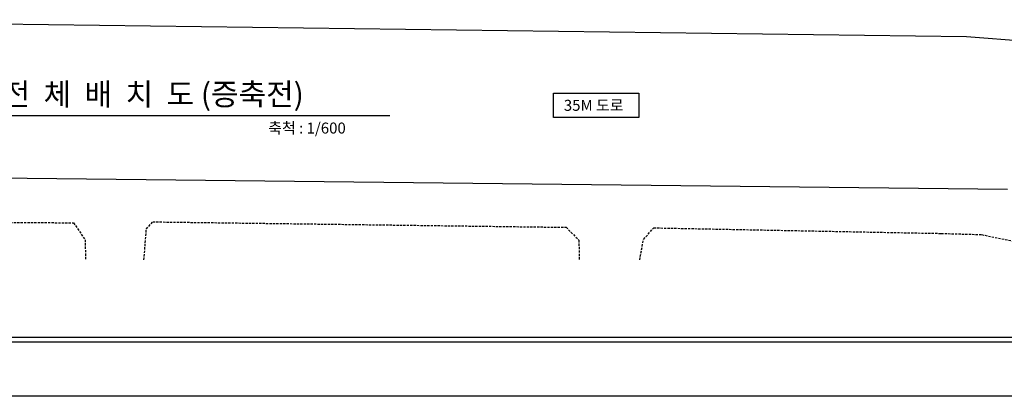
# Model space of a CAD drawing. Units: millimetres. Extents: x -9208994 to -8049998, y -3367049 to -2212865.
# Drawn here: x -8992684 to -8885092, y -2992743 to -2951568 of the extents above; entities that cross this region are included whole.
import ezdxf

# ---------------------------------------------------------------- set-up
doc = ezdxf.new("R2010")
doc.units = ezdxf.units.MM
doc.header["$LTSCALE"] = 1000
doc.linetypes.add('HIDDEN', pattern=[0.375, 0.25, -0.125])
doc.layers.get('0').update_dxf_attribs({"linetype": 'CONTINUOUS'})
for name, color, linetype in [('00-SHEET', 4, 'CONTINUOUS'), ('G', 6, 'CONTINUOUS'), ('SIT', 7, 'CONTINUOUS'), ('SITE', 4, 'CONTINUOUS'), ('TEXT', 2, 'CONTINUOUS'), ('인도', 5, 'HIDDEN')]:
    doc.layers.add(name, color=color, linetype=linetype)
doc.layers.add('안보임', color=8, linetype='CONTINUOUS', plot=False)
doc.styles.add('AR-TIT', font='H2GTRM.TTF')
doc.styles.add('중고딕', font='H2GTRM.TTF')

# ---------------------------------------------------------------- blocks, each defined once
blk = doc.blocks.new('F01')
at = {"color": 4}
blk.add_line((31806, 991), (70274, 991), dxfattribs=at)
at = {"layer": '00-SHEET'}
blk.add_line((67283, 1070), (31885, 1070), dxfattribs=at)
at = {"layer": '안보임'}
blk.add_line((71736, 0), (29736, 0), dxfattribs=at)

msp = doc.modelspace()

# ---------------------------------------------------------------- linework, layer by layer
at = {"layer": 'G'}
msp.add_lwpolyline([(-8934364.6, -2959585.4), (-8925043.1, -2959585.4), (-8925043.1, -2962247.3), (-8934364.6, -2962247.3)], close=True, dxfattribs=at)
at = {"layer": 'SIT', "color": 4}
for p, q in [((-9028960.4, -2951568.4), (-8889206.1, -2953423.1)), ((-8889206.1, -2953423.1), (-8855178.8, -2955980.1)), ((-9028960.4, -2968465.3), (-8884741.8, -2970093.8))]:
    msp.add_line(p, q, dxfattribs=at)
at = {"layer": 'SITE'}
msp.add_line((-9007484.3, -2962054.6), (-8952242.6, -2962054.6), dxfattribs=at)
at = {"layer": '인도'}
for p, q in [((-9028960.4, -2973460.3), (-8986789.5, -2973775)), ((-8986789.5, -2973775), (-8985541.8, -2975625.8)), ((-8978836.4, -2974439.1), (-8978144.2, -2973668.7)), ((-8978144.2, -2973668.7), (-8932975, -2974265.4)), ((-8979101.2, -2977821.7), (-8978836.4, -2974439.1)), ((-8932975, -2974265.4), (-8931581.7, -2975663.2)), ((-8924513.4, -2975581.7), (-8923400.6, -2974327.7)), ((-8923400.6, -2974327.7), (-8891975.2, -2974933.5)), ((-8891975.2, -2974933.5), (-8887570.4, -2975065.4)), ((-8985541.8, -2975625.8), (-8985479.6, -2977821.7)), ((-8931581.7, -2975663.2), (-8931531.2, -2977821.7)), ((-8924935.3, -2977821.7), (-8924513.4, -2975581.7)), ((-8887570.4, -2975065.4), (-8879928.4, -2976652))]:
    msp.add_line(p, q, dxfattribs=at)

# ---------------------------------------------------------------- block references
at = {"xscale": 6, "yscale": 6, "zscale": 6}
msp.add_blockref('F01', (-9231401.6, -2992743.3), dxfattribs=at)

# ---------------------------------------------------------------- texts
at = {"layer": 'TEXT', "style": '중고딕'}
for s, height, p in [('전  체  배  치  도 (증축전)', 2400.555, (-8994554.6, -2960919.6)), ('축척 : 1/600', 1200.28, (-8965532.2, -2964014.5))]:
    msp.add_text(s, height=height, dxfattribs=at).set_placement(p)
at = {"layer": 'TEXT', "color": 3, "style": 'AR-TIT'}
msp.add_text('35M 도로', height=1200, dxfattribs=at).set_placement((-8933221.7, -2961530.8))

doc.saveas('drawing.dxf')
